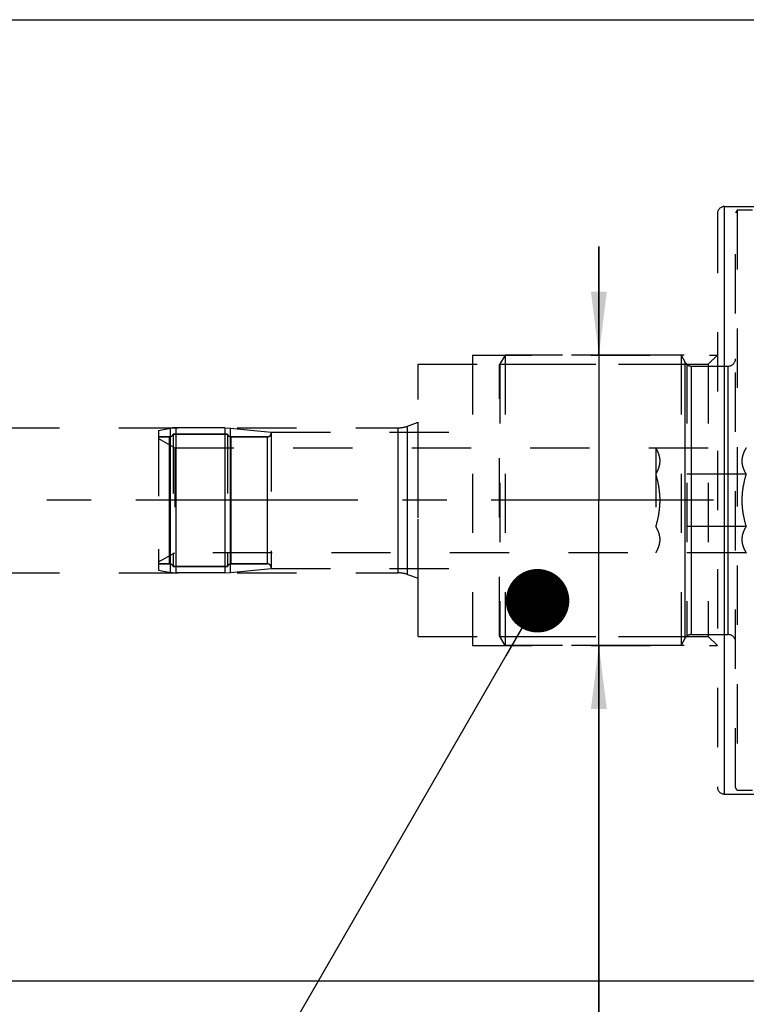
# Model space of a CAD drawing. Units: millimetres. Extents: x 0 to 594, y 0 to 420.
# Drawn here: x 276 to 316, y 192 to 246 of the extents above; entities that cross this region are included whole.
import ezdxf
from ezdxf.enums import TextEntityAlignment as Align

# ---------------------------------------------------------------- set-up
doc = ezdxf.new("R2010")
doc.units = ezdxf.units.MM
doc.header["$LTSCALE"] = 32.67
doc.linetypes.add('CENTER', pattern=[0.6, 0.375, -0.075, 0.075, -0.075])
doc.linetypes.add('HIDDEN', pattern=[0.2, 0.1, -0.1])
doc.layers.get('0').update_dxf_attribs({"linetype": 'CONTINUOUS'})
for name, color, linetype in [('10080381_CL', 7, 'CONTINUOUS'), ('10080381_HL', 7, 'CONTINUOUS'), ('10083438_HP_CL', 7, 'CONTINUOUS'), ('10083438_HP_HL', 7, 'CONTINUOUS'), ('30303048#AF0_DIM', 7, 'CONTINUOUS'), ('30303048_CL', 7, 'CONTINUOUS'), ('30303048_HL', 7, 'CONTINUOUS'), ('30480204_AXIS', 7, 'CONTINUOUS'), ('606203408-000-00-ED1_CL', 7, 'CONTINUOUS')]:
    doc.layers.add(name, color=color, linetype=linetype)
doc.styles.get("Standard").update_dxf_attribs({"font": 'TXT.SHX', "width": 0.7})
doc.dimstyles.new('DIMSTYLE_2', dxfattribs={"dimtxt": 3.5, "dimasz": 3.5, "dimexe": 0.18, "dimexo": 0.0625, "dimgap": 0.09, "dimtad": 1, "dimdec": 3, "dimdsep": 46, "dimtxsty": 'STANDARD', "dimblk": '_FILLED', "dimblk1": '_FILLED', "dimblk2": '_FILLED', "dimcen": 0.09, "dimclrt": 2, "dimadec": 0, "dimazin": 0, "dimtp": 0.1, "dimtm": 0.1, "dimtfac": 1, "dimtdec": 3, "dimtofl": 0, "dimtmove": 0, "dimatfit": 3, "dimldrblk": '_FILLED', "dimfxl": 1, "dimtolj": 1, "dimarcsym": 0})
doc.dimstyles.new('DIMSTYLE_5', dxfattribs={"dimtxt": 3.5, "dimasz": 3.5, "dimexe": 0.18, "dimexo": 0.0625, "dimgap": 0.09, "dimtad": 1, "dimdec": 3, "dimdsep": 46, "dimtxsty": 'STANDARD', "dimblk": '_FILLED', "dimblk1": '_FILLED', "dimblk2": '_FILLED', "dimcen": 0.09, "dimclrt": 2, "dimadec": 0, "dimazin": 0, "dimtp": 0.2, "dimtm": 0.2, "dimtfac": 1, "dimtdec": 3, "dimtofl": 0, "dimtmove": 0, "dimatfit": 3, "dimldrblk": '_FILLED', "dimfxl": 1, "dimtolj": 1, "dimarcsym": 0})
doc.dimstyles.get("Standard").update_dxf_attribs({"dimtxt": 3.5, "dimasz": 3.5, "dimexe": 0.18, "dimexo": 0.0625, "dimgap": 0.09, "dimtad": 1, "dimdec": 3, "dimdsep": 46, "dimtxsty": 'STANDARD', "dimblk": '_FILLED', "dimblk1": '_FILLED', "dimblk2": '_FILLED', "dimcen": 0.09, "dimclrt": 2, "dimadec": 0, "dimazin": 0, "dimtol": 1, "dimtp": 0.005, "dimtm": 0.005, "dimtfac": 1, "dimtdec": 3, "dimtofl": 0, "dimtmove": 0, "dimatfit": 3, "dimldrblk": '_FILLED', "dimfxl": 1, "dimtolj": 1, "dimarcsym": 0})

# ---------------------------------------------------------------- blocks, each defined once
blk = doc.blocks.new('_FILLED')
at = {"color": 0, "linetype": 'BYBLOCK'}
blk.add_solid([(0, 0), (-1, 0.125), (-1, -0.125)], dxfattribs=at)
blk = doc.blocks.new('*D4')
at = {"layer": '30303048#AF0_DIM', "color": 3, "linetype": 'CONTINUOUS'}
for p, q in [((308.219, 228), (308.219, 234)), ((308.219, 234), (308.219, 220)), ((312.918, 228), (306.719, 228)), ((308.219, 166.75), (308.219, 220)), ((312.918, 212), (306.719, 212)), ((308.219, 212), (308.219, 166.75))]:
    blk.add_line(p, q, dxfattribs=at)
at = {"layer": '30303048#AF0_DIM', "color": 3, "linetype": 'CONTINUOUS', "xscale": 3.5, "yscale": 3.5, "zscale": 3.5}
for p, rotation in [((308.219, 228), 270), ((308.219, 212), 90)]:
    blk.add_blockref('_FILLED', p, dxfattribs=dict(at, rotation=rotation))
at = {"layer": '30303048#AF0_DIM', "color": 2, "linetype": 'CONTINUOUS'}
for s, width, p in [('x1', 0.642857, (307.344, 179)), ('16', 0.678571, (307.344, 174.5)), ('M', 0.857143, (307.344, 169.75))]:
    blk.add_text(s, height=3.5, rotation=90, dxfattribs=dict(at, width=width)).set_placement(p, align=Align.RIGHT)
blk = doc.blocks.new('*D6')
at = {"layer": '30303048#AF0_DIM', "color": 3, "linetype": 'CONTINUOUS'}
for p, q in [((229.95, 204), (229.95, 147.5)), ((389.95, 204), (389.95, 147.5)), ((229.95, 149), (309.95, 149)), ((389.95, 149), (309.95, 149))]:
    blk.add_line(p, q, dxfattribs=at)
at = {"layer": '30303048#AF0_DIM', "color": 3, "linetype": 'CONTINUOUS', "xscale": 3.5, "yscale": 3.5, "zscale": 3.5, "rotation": 180}
blk.add_blockref('_FILLED', (229.95, 149), dxfattribs=at)
at = {"layer": '30303048#AF0_DIM', "color": 3, "linetype": 'CONTINUOUS', "xscale": 3.5, "yscale": 3.5, "zscale": 3.5}
blk.add_blockref('_FILLED', (389.95, 149), dxfattribs=at)
at = {"layer": '30303048#AF0_DIM', "color": 2, "linetype": 'CONTINUOUS', "width": 0.714286}
blk.add_text('160', height=3.5, dxfattribs=at).set_placement((309.95, 149.875), align=Align.CENTER)

msp = doc.modelspace()

# ---------------------------------------------------------------- linework, layer by layer
at = {"layer": '10080381_CL', "color": 9, "linetype": 'CONTINUOUS'}
for p, q in [((284.6096, 216.027), (284.6096, 223.973)), ((284.893, 224), (284.893, 216)), ((287.5942, 224), (287.5942, 216)), ((287.905, 216.0161), (287.905, 223.9839)), ((284.5577, 216.5), (284.5577, 223.5)), ((287.9423, 216.5), (287.9423, 223.5)), ((289.95, 216.5), (289.95, 223.5))]:
    msp.add_line(p, q, dxfattribs=at)
at = {"layer": '10080381_HL', "color": 6, "linetype": 'HIDDEN'}
for p, q in [((283.95, 223.8461), (284.6096, 223.973)), ((283.95, 223.8461), (283.95, 216.1539)), ((287.5942, 224), (284.893, 224)), ((287.5942, 224), (287.905, 223.9839)), ((287.905, 223.9839), (290.15, 223.75)), ((290.15, 223.75), (290.15, 216.25)), ((284.5577, 223.5), (283.95, 223.5)), ((284.75, 223.645), (284.75, 216.355)), ((287.75, 223.645), (284.75, 223.645)), ((287.75, 223.645), (287.75, 216.355)), ((289.95, 223.5), (287.9423, 223.5)), ((284.5577, 216.5), (283.95, 216.5)), ((283.95, 216.1539), (284.6096, 216.027)), ((287.75, 216.355), (284.75, 216.355)), ((287.905, 216.0161), (290.15, 216.25)), ((289.95, 216.5), (287.9423, 216.5)), ((287.5942, 216), (284.893, 216)), ((287.5942, 216), (287.905, 216.0161))]:
    msp.add_line(p, q, dxfattribs=at)
for centre, radius, start, end in [((284.893, 222.5), 1.5, 90, 100.88858), ((289.95, 223.7), 0.2, 270, 360), ((284.5577, 223.7), 0.2, 270, 344.03799), ((287.9423, 223.7), 0.2, 195.96201, 270), ((284.5577, 216.3), 0.2, 15.96201, 90), ((287.9423, 216.3), 0.2, 90, 164.03799), ((289.95, 216.3), 0.2, 0, 90), ((284.893, 217.5), 1.5, 259.11142, 270)]:
    msp.add_arc(centre, radius, start, end, dxfattribs=at)
at = {"layer": '10083438_HP_CL', "color": 9, "linetype": 'CONTINUOUS'}
for p, q in [((312.9809, 212.4), (312.9809, 227.6)), ((313.3274, 212.6), (313.3274, 227.4)), ((315.35, 212.6), (315.35, 227.4)), ((284.5577, 216.5), (284.5577, 223.5)), ((287.9423, 216.5), (287.9423, 223.5)), ((289.95, 216.5), (289.95, 223.5))]:
    msp.add_line(p, q, dxfattribs=at)
at = {"layer": '10083438_HP_HL', "color": 6, "linetype": 'HIDDEN'}
for p, q in [((315.85, 236), (315.75, 235.8268)), ((315.75, 204.1732), (315.75, 235.8268)), ((329.75, 236), (315.85, 236)), ((315.85, 236), (315.85, 204)), ((303.05, 228), (302.75, 227.4804)), ((302.75, 212.5196), (302.75, 227.4804)), ((302.7613, 227.5), (313.0628, 227.5)), ((302.7613, 227.5), (302.7613, 212.5)), ((312.75, 228), (303.05, 228)), ((303.05, 228), (303.05, 212)), ((312.75, 228), (312.75, 212)), ((312.75, 228), (312.9809, 227.6)), ((313.0628, 227.5), (313.0628, 212.5)), ((313.3274, 227.4), (315.35, 227.4)), ((290.15, 223.75), (290.15, 216.25)), ((290.15, 223.75), (302.75, 223.75)), ((283.95, 223.5), (283.95, 216.5)), ((283.95, 223.5), (284.5577, 223.5)), ((283.95, 223.4), (284.8385, 222.887)), ((284.75, 223.645), (284.75, 216.355)), ((284.75, 223.645), (287.75, 223.645)), ((287.75, 223.645), (287.75, 216.355)), ((287.9423, 223.5), (289.95, 223.5)), ((284.8385, 222.887), (284.8385, 217.113)), ((284.8385, 222.887), (316.3424, 222.8868)), ((311.35, 222.887), (311.35, 217.113)), ((311.3501, 222.8868), (311.3503, 222.8865)), ((316.3424, 222.8868), (316.35, 222.9)), ((316.3424, 221.4434), (311.3501, 221.4434)), ((316.3424, 218.5566), (311.3501, 218.5566)), ((283.95, 216.6), (284.8385, 217.113)), ((316.3424, 217.1132), (284.8385, 217.113)), ((311.35, 217.113), (311.3501, 217.1132)), ((316.3424, 217.1132), (316.35, 217.1)), ((283.95, 216.5), (284.5577, 216.5)), ((284.75, 216.355), (287.75, 216.355)), ((287.9423, 216.5), (289.95, 216.5)), ((290.15, 216.25), (302.75, 216.25)), ((303.05, 212), (302.75, 212.5196)), ((302.7613, 212.5), (313.0628, 212.5)), ((312.75, 212), (312.9809, 212.4)), ((313.3274, 212.6), (315.35, 212.6)), ((312.75, 212), (303.05, 212)), ((315.85, 204), (315.75, 204.1732)), ((329.75, 204), (315.85, 204))]:
    msp.add_line(p, q, dxfattribs=at)
for centre, radius, start, end in [((313.3274, 227.8), 0.4, 210, 270), ((315.35, 227.8), 0.4, 270, 360), ((289.95, 223.7), 0.2, 270, 360), ((284.5577, 223.7), 0.2, 270, 344.03799), ((287.9423, 223.7), 0.2, 195.96201, 270), ((284.5577, 216.3), 0.2, 15.96201, 90), ((287.9423, 216.3), 0.2, 90, 164.03799), ((289.95, 216.3), 0.2, 0, 90), ((313.3274, 212.2), 0.4, 90, 150), ((315.35, 212.2), 0.4, 0, 90)]:
    msp.add_arc(centre, radius, start, end, dxfattribs=at)
for points, knots in [([(311.3503, 222.8865), (311.3836, 222.8288), (311.4447, 222.7128), (311.5167, 222.5329), (311.5628, 222.3499), (311.5787, 222.1649), (311.5627, 221.98), (311.5166, 221.797), (311.4446, 221.6171), (311.3835, 221.5011), (311.3501, 221.4434)], [0, 0, 0, 0, 0.1308196, 0.2572442, 0.3797909, 0.4999909, 0.6201926, 0.7427439, 0.8691743, 1, 1, 1, 1]), ([(316.3424, 221.4434), (316.309, 221.5011), (316.2479, 221.6171), (316.1758, 221.7971), (316.1297, 221.98), (316.1138, 222.1651), (316.1297, 222.3501), (316.1758, 222.533), (316.2479, 222.713), (316.309, 222.8291), (316.3424, 222.8868)], [0, 0, 0, 0, 0.130824, 0.2572519, 0.3798004, 0.5, 0.6201996, 0.7427481, 0.869176, 1, 1, 1, 1]), ([(311.3501, 221.4434), (311.4179, 221.2089), (311.5025, 220.8513), (311.563, 220.3664), (311.5786, 220), (311.563, 219.6336), (311.5025, 219.1487), (311.4179, 218.7911), (311.3501, 218.5566)], [0, 0, 0, 0, 0.2499539, 0.3749789, 0.5, 0.6250211, 0.7500461, 1, 1, 1, 1]), ([(316.1191, 220), (316.1191, 220.1221), (316.1295, 220.3664), (316.19, 220.8513), (316.2747, 221.2089), (316.3424, 221.4434)], [0, 0, 0, 0, 0.2500427, 0.5000927, 1, 1, 1, 1]), ([(316.3424, 218.5566), (316.2747, 218.7911), (316.19, 219.1487), (316.1295, 219.6336), (316.1191, 219.8779), (316.1191, 220)], [0, 0, 0, 0, 0.4999075, 0.7499574, 1, 1, 1, 1]), ([(311.3501, 218.5566), (311.3835, 218.4989), (311.4446, 218.3829), (311.5166, 218.203), (311.5627, 218.02), (311.5787, 217.8351), (311.5628, 217.6501), (311.5167, 217.4671), (311.4447, 217.2872), (311.3836, 217.1712), (311.3503, 217.1135)], [0, 0, 0, 0, 0.1308257, 0.2572561, 0.3798074, 0.5000091, 0.6202091, 0.7427558, 0.8691804, 1, 1, 1, 1]), ([(316.3424, 217.1132), (316.309, 217.1709), (316.2479, 217.287), (316.1758, 217.467), (316.1297, 217.6499), (316.1138, 217.8349), (316.1297, 218.02), (316.1758, 218.2029), (316.2479, 218.3829), (316.309, 218.4989), (316.3424, 218.5566)], [0, 0, 0, 0, 0.130824, 0.2572519, 0.3798004, 0.5, 0.6201996, 0.7427481, 0.869176, 1, 1, 1, 1])]:
    msp.add_open_spline(points, degree=3, knots=knots, dxfattribs=at)
at = {"layer": '30303048_CL', "color": 7, "linetype": 'CONTINUOUS'}
for p, q in [((268.9, 246.5), (325.45, 246.5)), ((268.9, 193.5), (325.45, 193.5))]:
    msp.add_line(p, q, dxfattribs=at)
at = {"layer": '30303048_CL', "color": 9, "linetype": 'CONTINUOUS'}
for p, q in [((315.15, 203.8), (315.15, 236.2)), ((297.1613, 216), (297.1613, 224)), ((297.6743, 215.9095), (297.6743, 224.0905))]:
    msp.add_line(p, q, dxfattribs=at)
at = {"layer": '30303048_HL', "color": 6, "linetype": 'HIDDEN'}
for p, q in [((315.15, 236.2), (338.55, 236.2)), ((314.75, 235.8), (314.75, 204.2)), ((298.25, 227.5), (314.25, 227.5)), ((298.25, 212.5), (298.25, 227.5)), ((301.25, 228), (314.75, 228)), ((301.25, 228), (301.25, 212)), ((314.25, 227.5), (314.75, 228)), ((314.25, 227.5), (314.25, 212.5)), ((297.6743, 224.0905), (298.25, 224.3)), ((298.25, 215.7), (298.25, 224.3)), ((262.1517, 224), (297.1613, 224)), ((262.1517, 216), (297.1613, 216)), ((297.6743, 215.9095), (298.25, 215.7)), ((298.25, 212.5), (314.25, 212.5)), ((314.25, 212.5), (314.75, 212)), ((301.25, 212), (314.75, 212)), ((315.15, 203.8), (338.55, 203.8))]:
    msp.add_line(p, q, dxfattribs=at)
for centre, radius, start, end in [((315.15, 235.8), 0.4, 90, 180), ((297.1613, 225.5), 1.5, 270, 290), ((297.1613, 214.5), 1.5, 70, 90), ((315.15, 204.2), 0.4, 180, 270)]:
    msp.add_arc(centre, radius, start, end, dxfattribs=at)
at = {"layer": '30480204_AXIS', "color": 3, "linetype": 'CENTER'}
msp.add_line((392.95, 220), (177.05, 220), dxfattribs=at)

# ---------------------------------------------------------------- dimensions: what is measured, and where the dimension line sits
at = {"layer": '30303048#AF0_DIM', "color": 3, "linetype": 'CONTINUOUS'}
dim = msp.add_linear_dim(base=(308.2193, 212), p1=(312.9183, 228), p2=(312.9183, 212), angle=270, text='M<>x1', dimstyle='DIMSTYLE_2', dxfattribs=at)
dim.commit()
dim.dimension.update_dxf_attribs({"geometry": '*D4', "text_midpoint": (307.3305, 169.5225), "dimtype": 160})
dim = msp.add_linear_dim(base=(229.95, 149), p1=(389.95, 204), p2=(229.95, 204), angle=180, dimstyle='DIMSTYLE_5', dxfattribs=at)
dim.commit()
dim.dimension.update_dxf_attribs({"geometry": '*D6', "text_midpoint": (306.2, 151.625), "dimtype": 160})

# ---------------------------------------------------------------- leaders
at = {"layer": '606203408-000-00-ED1_CL', "color": 3, "linetype": 'CONTINUOUS'}
msp.add_leader([(304.8395, 214.4633), (287.455, 184.3064)], dimstyle='STANDARD', override={"dimtad": 0, "dimldrblk": 'DOT'}, dxfattribs=at)

doc.saveas('drawing.dxf')
